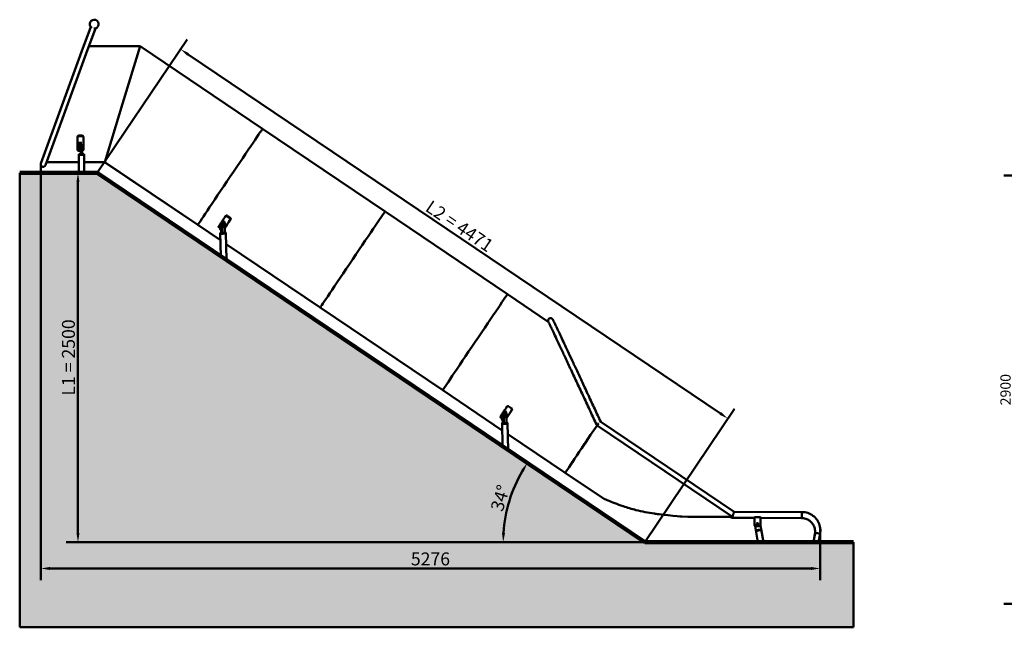
# Model space of a CAD drawing. Units: millimetres. Extents: x 21082 to 35918, y -6255 to 3061.
# Drawn here: x 23190 to 29854, y -1050 to 3061 of the extents above; entities that cross this region are included whole.
import ezdxf

# ---------------------------------------------------------------- set-up
doc = ezdxf.new("R2010")
doc.units = ezdxf.units.MM
doc.header["$LTSCALE"] = 10
doc.layers.add('Widoczne (ISO)', color=7, linetype='Continuous', lineweight=50)
doc.styles.add('Tekst notatki (ISO)', font='tahoma.ttf')
doc.dimstyles.new('Domyślne (ISO)', dxfattribs={"dimscale": 10, "dimtxt": 3.5, "dimasz": 2.5, "dimexe": 3.175, "dimexo": 0, "dimgap": 0.762, "dimtad": 1, "dimdec": 0, "dimrnd": 1e-08, "dimzin": 12, "dimtxsty": 'Tekst notatki (ISO)', "dimcen": 0.09, "dimdle": 10, "dimclrd": 256, "dimclre": 256, "dimclrt": 256, "dimazin": 0, "dimtfac": 1.001486, "dimtmove": 0, "dimatfit": 3, "dimfxl": 1, "dimtolj": 1, "dimtzin": 0, "dimlwd": -1, "dimlwe": -1, "dimarcsym": 0})

# ---------------------------------------------------------------- blocks, each defined once
blk = doc.blocks.new('*D273')
at = {"layer": 'Defpoints', "color": 0, "transparency": 16777216}
for p in [(23332.2, 2082.1), (28607.8, -376.2), (28607.8, -652.1)]:
    blk.add_point(p, dxfattribs=at)
at = {"layer": 'Widoczne (ISO)', "color": 0, "transparency": 16777216}
for p, q in [((23332.2, 2082.1), (23332.2, -731.5)), ((28607.8, -376.2), (28607.8, -731.5)), ((23394.7, -652.1), (28545.3, -652.1))]:
    blk.add_line(p, q, dxfattribs=at)
for points in [[(23394.7, -641.7), (23394.7, -662.5), (23332.2, -652.1)], [(28545.3, -641.7), (28545.3, -662.5), (28607.8, -652.1)]]:
    blk.add_solid(points, dxfattribs=at)
at = {"layer": 'Widoczne (ISO)', "color": 0, "lineweight": -2, "transparency": 16777216, "insert": (25970, -587.5), "char_height": 87.5, "attachment_point": 5, "style": 'Tekst notatki (ISO)'}
blk.add_mtext('\\A1;5276', dxfattribs=at)
blk = doc.blocks.new('*D274')
at = {"layer": 'Defpoints', "color": 0, "transparency": 16777216}
for p in [(23584.2, 2025.5), (23714.1, 2025.5), (27420.5, -474.5)]:
    blk.add_point(p, dxfattribs=at)
at = {"layer": 'Widoczne (ISO)', "color": 0, "transparency": 16777216}
for p, q in [((23714.1, 2025.5), (23504.8, 2025.5)), ((23584.2, -412), (23584.2, 1963)), ((27420.5, -474.5), (23504.8, -474.5))]:
    blk.add_line(p, q, dxfattribs=at)
for points in [[(23573.8, 1963), (23594.6, 1963), (23584.2, 2025.5)], [(23573.8, -412), (23594.6, -412), (23584.2, -474.5)]]:
    blk.add_solid(points, dxfattribs=at)
at = {"layer": 'Widoczne (ISO)', "color": 0, "lineweight": -2, "transparency": 16777216, "insert": (23519.6, 775.5), "char_height": 87.5, "attachment_point": 5, "rotation": 90, "style": 'Tekst notatki (ISO)'}
blk.add_mtext('\\A1;L1 = 2500', dxfattribs=at)
blk = doc.blocks.new('*D275')
at = {"layer": 'Defpoints', "color": 0, "transparency": 16777216}
for p in [(23714.1, 2025.5), (26536.2, -105.2), (27420.5, -474.5), (27420.5, -474.5), (28833.4, -474.5)]:
    blk.add_point(p, dxfattribs=at)
at = {"layer": 'Widoczne (ISO)', "color": 0, "transparency": 16777216}
blk.add_line((27420.5, -474.5), (26382.9, -474.5), dxfattribs=at)
blk.add_arc((27420.5, -474.5), 958.3, 149.7374, 176.2626, dxfattribs=at)
for points in [[(26584, 14), (26601.6, 3), (26626.1, 61.4)], [(26474.7, -412.3), (26453.9, -411.7), (26462.2, -474.5)]]:
    blk.add_solid(points, dxfattribs=at)
at = {"layer": 'Widoczne (ISO)', "color": 0, "lineweight": -2, "transparency": 16777216, "insert": (26442.3, -175.4), "char_height": 87.5, "attachment_point": 5, "rotation": 73, "style": 'Tekst notatki (ISO)'}
blk.add_mtext('\\A1;34°', dxfattribs=at)
blk = doc.blocks.new('*D276')
at = {"layer": 'Defpoints', "color": 0, "transparency": 16777216}
for p in [(23714.1, 2025.5), (27984.3, 361.4), (27420.5, -474.5)]:
    blk.add_point(p, dxfattribs=at)
at = {"layer": 'Widoczne (ISO)', "color": 0, "transparency": 16777216}
for p, q in [((23714.1, 2025.5), (24322.3, 2927.2)), ((24329.7, 2826.4), (27932.5, 396.3)), ((27420.5, -474.5), (28028.7, 427.2))]:
    blk.add_line(p, q, dxfattribs=at)
for points in [[(24335.6, 2835.1), (24323.9, 2817.8), (24277.9, 2861.4)], [(27938.3, 405), (27926.7, 387.7), (27984.3, 361.4)]]:
    blk.add_solid(points, dxfattribs=at)
at = {"layer": 'Widoczne (ISO)', "color": 0, "lineweight": -2, "transparency": 16777216, "insert": (26166.8, 1664.2), "char_height": 87.5, "attachment_point": 5, "rotation": 326, "style": 'Tekst notatki (ISO)'}
blk.add_mtext('\\A1;L2 = 4471', dxfattribs=at)
blk = doc.blocks.new('*D293')
at = {"layer": 'Defpoints', "color": 0, "transparency": 16777216}
for p in [(30427.1, 2007.7), (29914, -892.3), (35321.4, -892.3)]:
    blk.add_point(p, dxfattribs=at)
at = {"layer": 'Widoczne (ISO)', "color": 0, "transparency": 16777216}
for p, q in [((30427.1, 2007.7), (29850.5, 2007.7)), ((29914, 1957.7), (29914, -842.3)), ((35321.4, -892.3), (29850.5, -892.3))]:
    blk.add_line(p, q, dxfattribs=at)
for points in [[(29905.7, 1957.7), (29922.3, 1957.7), (29914, 2007.7)], [(29905.7, -842.3), (29922.3, -842.3), (29914, -892.3)]]:
    blk.add_solid(points, dxfattribs=at)
at = {"layer": 'Widoczne (ISO)', "color": 0, "lineweight": -2, "transparency": 16777216, "insert": (29862.3, 557.7), "char_height": 70, "attachment_point": 5, "rotation": 90, "style": 'Tekst notatki (ISO)'}
blk.add_mtext('\\A1;2900', dxfattribs=at)

msp = doc.modelspace()

# ---------------------------------------------------------------- hatches: boundary and pattern name
h = msp.add_hatch()
h.set_pattern_fill('AR-SAND', color=256, scale=3)
h.paths.add_polyline_path([(23714.1, 2025.5), (23189.7, 2025.5), (23189.7, -1050.2), (28833.4, -1050.2), (28833.4, -474.5), (27420.5, -474.5)])
h.paths.add_polyline_path([(25815, -677.1), (26121.6, -677.1), (26121.6, -488.1), (25815, -488.1)], flags=24)
h.paths.add_polyline_path([(23609.2, 476.1), (23609.2, 1071), (23420.1, 1071), (23420.1, 476.1)], flags=24)
h.paths.add_polyline_path([(26494.1, -312.3), (26561.9, -90.6), (26381.1, -35.4), (26313.4, -257)], flags=24)

# ---------------------------------------------------------------- linework, layer by layer
at = {"layer": 'Widoczne (ISO)'}
for p, q in [((23670.1, 3013.4), (23608.5, 2844.2)), ((23701.7, 3001.9), (23640.2, 2832.7)), ((23657.8, 2881.2), (24004.5, 2881.2)), ((24004.5, 2881.2), (23885.2, 2491)), ((24833.6, 2322), (24004.5, 2881.2)), ((23608.5, 2844.2), (23333.2, 2087.9)), ((23640.2, 2832.7), (23364.9, 2076.4)), ((23764.9, 2097.2), (23885.2, 2491)), ((23580.5, 2268.5), (23580.5, 2264.3)), ((23590.5, 2276.9), (23610.5, 2276.9)), ((23590.5, 2272.7), (23610.5, 2272.7)), ((23620.5, 2264.3), (23620.5, 2268.5)), ((24833.6, 2322), (25662.6, 1762.8)), ((23580.5, 2179.9), (23580.5, 2264.3)), ((23597.5, 2234.9), (23597.5, 2202.1)), ((23597.5, 2188), (23597.5, 2202.1)), ((23603.5, 2234.9), (23603.5, 2211)), ((23603.5, 2202), (23603.5, 2211)), ((23603.5, 2211), (23611.5, 2211)), ((23603.5, 2202), (23603.5, 2188.4)), ((23611.5, 2211), (23611.5, 2201.9)), ((23611.5, 2152.2), (23611.5, 2201.9)), ((23620.5, 2179.9), (23620.5, 2264.3)), ((23588.9, 2025.5), (23588.9, 2150.5)), ((23588.9, 2150.5), (23588.9, 2145.5)), ((23590.5, 2173.4), (23597.5, 2173.4)), ((23597.5, 2188), (23597.5, 2172.9)), ((23597.5, 2169.5), (23597.5, 2172.9)), ((23597.5, 2169.5), (23603.5, 2169.5)), ((23603.5, 2152.2), (23603.5, 2188.4)), ((23626.2, 2025.5), (23626.2, 2150.5)), ((23626.2, 2150.5), (23626.2, 2145.5)), ((23372.5, 2097.2), (23588.9, 2097.2)), ((23626.2, 2097.2), (23764.8, 2097.2)), ((23764.8, 2097.2), (23764.8, 2097.2)), ((23764.8, 2097.2), (23764.9, 2097.2)), ((24395.2, 1672), (23764.8, 2097.2)), ((23764.9, 2097.2), (23764.9, 2097.2)), ((24395.2, 1672.1), (23764.9, 2097.2)), ((24395.2, 1672.1), (23764.9, 2097.2)), ((23189.7, -1050.2), (23189.7, 2025.5)), ((24613.1, 1722.6), (24596.5, 1733.7)), ((25662.6, 1762.8), (26491.7, 1203.6)), ((24395.2, 1672.1), (24395.2, 1672.1)), ((24395.2, 1672.1), (24548.8, 1568.5)), ((24395.2, 1672.1), (24548.8, 1568.5)), ((24395.2, 1672.1), (24395.2, 1672.1)), ((24395.2, 1672), (24548.8, 1568.5)), ((24565, 1698.5), (24545.1, 1669.3)), ((24552.8, 1670.2), (24552.1, 1669.2)), ((24553.9, 1617.7), (24552.7, 1667.6)), ((24565, 1679.4), (24557.3, 1678.3)), ((24572, 1698.5), (24558.4, 1678.4)), ((24560.9, 1617.6), (24559.7, 1667.5)), ((24564.3, 1678.2), (24572, 1679.3)), ((24572.4, 1679.3), (24565.4, 1679.4)), ((24569.2, 1698.6), (24572, 1698.5)), ((24572, 1698.5), (24572.8, 1696.1)), ((24578.4, 1620.1), (24577.1, 1670)), ((24581.2, 1728.8), (24583.8, 1732.7)), ((24610.5, 1718.7), (24593.9, 1729.9)), ((24545.9, 1649.4), (24541.8, 1652.2)), ((24543.9, 1655.3), (24549.5, 1639.1)), ((24551.4, 1460.8), (24547.5, 1618.4)), ((24547.5, 1618.4), (24547.6, 1613.5)), ((24553.1, 1648.7), (24550.9, 1655.2)), ((24553.3, 1635), (24553.5, 1635)), ((24553.9, 1617.7), (24560.9, 1617.6)), ((24560.9, 1617.6), (24578.4, 1620.1)), ((24583.1, 1666.1), (24577.4, 1657.7)), ((24589.4, 1435.2), (24584.8, 1619.4)), ((24584.8, 1619.4), (24584.9, 1614.4)), ((24586.7, 1542.9), (25224.2, 1112.9)), ((24586.7, 1542.9), (25224.2, 1112.9)), ((24586.7, 1542.9), (25224.2, 1112.9)), ((26767.6, 1017.5), (26491.7, 1203.6)), ((25224.2, 1112.9), (25224.2, 1112.9)), ((25224.2, 1112.9), (25224.2, 1112.9)), ((25224.2, 1112.9), (26053.3, 553.7)), ((25224.2, 1112.9), (26053.3, 553.7)), ((25224.2, 1112.9), (26053.3, 553.7)), ((26053.3, 553.7), (26053.3, 553.7)), ((26455.5, 282.4), (26053.3, 553.7)), ((26455.5, 282.4), (26053.3, 553.7)), ((26455.5, 282.3), (26053.3, 553.7)), ((26053.3, 553.7), (26053.3, 553.7)), ((26471.8, 412.4), (26451.9, 383.1)), ((26478.8, 412.4), (26465.2, 392.3)), ((26476, 412.4), (26478.8, 412.4)), ((26478.8, 412.4), (26479.6, 409.9)), ((26487.9, 442.7), (26488.9, 444.1)), ((26517.3, 432.6), (26500.7, 443.7)), ((26452.7, 363.3), (26448.6, 366)), ((26450.7, 369.2), (26456.3, 353)), ((26459.9, 362.6), (26457.7, 369.1)), ((26459.6, 384), (26458.9, 383)), ((26460.7, 331.6), (26459.5, 381.5)), ((26460.1, 348.8), (26460.3, 348.8)), ((26471.8, 393.2), (26464.1, 392.1)), ((26467.7, 331.5), (26466.4, 381.4)), ((26467.7, 331.5), (26485.2, 334)), ((26471, 392), (26478.8, 393.1)), ((26479.2, 393.2), (26472.2, 393.2)), ((26485.2, 334), (26483.9, 383.8)), ((26489.9, 379.9), (26484.2, 371.6)), ((26496.2, 149), (26491.6, 333.2)), ((26491.6, 333.2), (26491.7, 328.3)), ((28024.8, -268.9), (27122.3, 339.9)), ((26458.2, 174.6), (26454.3, 332.3)), ((26454.3, 332.3), (26454.4, 327.3)), ((26460.7, 331.6), (26467.7, 331.5)), ((28014.5, -302.5), (27097.7, 315.9)), ((26882.3, -5.5), (26493.5, 256.8)), ((26882.3, -5.5), (26493.5, 256.8)), ((26882.3, -5.5), (26493.5, 256.7)), ((27133.7, -175.1), (26882.3, -5.5)), ((27133.7, -177.3), (27133.7, -175)), ((28001.8, -302.9), (28012.2, -309.9)), ((28012.2, -309.9), (28163.3, -310.4)), ((28484.7, -270.2), (28024.8, -268.9)), ((28162.4, -302.9), (28162.3, -303.3)), ((28164.2, -303), (28162.3, -309.3)), ((28162.3, -303.3), (28162.3, -309.3)), ((28162.3, -309.3), (28163.4, -309.3)), ((28163.4, -305.8), (28163.2, -355.8)), ((28163.4, -305.8), (28163.2, -355.8)), ((28203.4, -305.9), (28163.4, -305.8)), ((28163.4, -305.8), (28163.4, -305.8)), ((28203.4, -305.9), (28203.2, -355.9)), ((28203.4, -305.9), (28204.2, -303.1)), ((28203.4, -310.5), (28482.3, -311.3)), ((28172.4, -393.4), (28167.2, -363.9)), ((28172.4, -393.4), (28167.2, -363.9)), ((28186, -474.5), (28171.8, -393.6)), ((28171.8, -393.6), (28172.6, -398.5)), ((28193.2, -365.9), (28173.2, -365.8)), ((28173.2, -365.9), (28193.2, -365.9)), ((28202.8, -358.8), (28202.8, -358.8)), ((28207.9, -387.2), (28202.9, -358.6)), ((28223.8, -474.5), (28208.5, -387.1)), ((28208.5, -387.1), (28209.4, -392)), ((28571.8, -418.5), (28561.8, -474.5)), ((28562.7, -474.5), (28574.1, -411.1)), ((28596.9, -474.5), (28607.2, -417)), ((28833.4, -474.5), (28833.4, -1050.2)), ((28833.4, -1050.2), (23189.7, -1050.2))]:
    msp.add_line(p, q, dxfattribs=at)
at = {"layer": 'Widoczne (ISO)', "color": 92, "lineweight": 100}
for p, q in [((23189.7, 2025.5), (23714.1, 2025.5)), ((23714.1, 2025.5), (27420.5, -474.5)), ((27420.5, -474.5), (28833.4, -474.5))]:
    msp.add_line(p, q, dxfattribs=at)
at = {"layer": 'Widoczne (ISO)'}
for centre, radius, start, end in [((23694.4, 3030.9), 30, 264.26259, 235.73741), ((23349.1, 2082.1), 16.9, 160, 340)]:
    msp.add_arc(centre, radius, start, end, dxfattribs=at)
for centre, major_axis, ratio, start_param, end_param in [((23624.3, 2838.4), (-15.8, 5.8), 0.520803, 0, 0.028863), ((23624.3, 2838.4), (15.8, -5.8), 0.520803, 6.254322, 6.283185), ((24614.4, 1997), (219.2, 325), 0.002787, 0, 3.13238), ((24614.4, 1997), (-219.2, -325), 0.002787, 3.141593, 6.273972), ((23607.5, 2150.5), (-18.6, 0), 0.094001, 3.141593, 6.283185), ((23607.5, 2150.5), (-18.6, 0), 0.094001, 3.141593, 6.283185), ((23607.5, 2145.5), (18.6, 0), 0.094001, 0, 3.141593), ((25443.4, 1437.8), (219.2, 325), 0.002787, 0, 3.13238), ((25443.4, 1437.8), (219.2, 325), 0.002787, 0, 3.13238), ((24614.4, 1997), (-219.2, -325), 0.002787, 6.274167, 6.283185), ((24614.4, 1997), (-219.2, -325), 0.002787, 6.274167, 6.283185), ((24716.6, 1928.1), (223.7, 331.6), 0.002787, 2.217303, 2.50047), ((24547.9, 1661.2), (-0.11, -10), 0.485578, 3.773869, 5.344665), ((24554.9, 1661.1), (0.11, 10), 0.485578, 0.632276, 2.203072), ((24557.5, 1668.3), (0.11, 10), 0.485578, 0.073756, 1.644552), ((24564.5, 1668.2), (0.11, 10), 0.485578, 0.073756, 1.644552), ((24708.9, 1933.3), (-535.9, -77.7), 0.413362, 1.239551, 1.247704), ((24565.3, 1669.4), (0.11, 10), 0.485578, 0, 0.073756), ((24572.3, 1669.3), (0.11, 10), 0.485578, 4.786145, 6.356941), ((24737.7, 1913.8), (72.5, -500.3), 0.41567, 5.101575, 5.169233), ((24749.8, 1905.7), (219.2, 325), 0.002787, 2.217814, 2.470275), ((24749.8, 1905.7), (223.7, 331.6), 0.002787, 2.217303, 2.445289), ((24566.1, 1618.9), (-18.6, -0.5), 0.064418, 5.429227, 10.278736), ((24566.1, 1618.9), (-18.6, -0.5), 0.064418, 5.429227, 10.278736), ((24566.3, 1613.9), (18.6, 0.5), 0.064418, 3.141593, 6.283185), ((24566.1, 1618.9), (-16.6, -0.4), 0.064418, 5.539419, 7.026952), ((24553.5, 1645), (-0.11, -10), 0.485578, 5.344665, 6.283185), ((24566.1, 1618.9), (16.6, 0.4), 0.064418, 4.446821, 7.103187), ((26272.5, 878.7), (-219.2, -325), 0.002787, 3.141593, 6.273972), ((26272.5, 878.7), (219.2, 325), 0.002787, 0, 3.13238), ((25443.4, 1437.8), (-219.2, -325), 0.002787, 6.274167, 6.283185), ((25443.4, 1437.8), (-219.2, -325), 0.002787, 6.274167, 6.283185), ((26272.5, 878.7), (-219.2, -325), 0.002787, 6.274167, 6.283185), ((26272.5, 878.7), (-219.2, -325), 0.002787, 6.274167, 6.283185), ((26623.4, 641.9), (223.7, 331.6), 0.002787, 2.217303, 2.50047), ((26615.7, 647.1), (-535.9, -77.7), 0.413362, 1.239551, 1.247704), ((26644.5, 627.7), (72.5, -500.3), 0.41567, 5.101575, 5.169233), ((26656.6, 619.5), (223.7, 331.6), 0.002787, 2.217303, 2.445289), ((26454.7, 375), (-0.11, -10), 0.485578, 3.773869, 5.344665), ((26472.9, 332.8), (-18.6, -0.5), 0.064418, 5.429227, 10.278736), ((26472.9, 332.8), (-18.6, -0.5), 0.064418, 5.429227, 10.278736), ((26461.7, 374.9), (0.11, 10), 0.485578, 0.632276, 2.203072), ((26460.2, 358.8), (-0.11, -10), 0.485578, 5.344665, 6.283185), ((26464.3, 382.1), (0.11, 10), 0.485578, 0.073756, 1.644552), ((26471.3, 382.1), (0.11, 10), 0.485578, 0.073756, 1.644552), ((26472.9, 332.8), (16.6, 0.4), 0.064418, 4.446821, 7.103187), ((26472.1, 383.2), (0.11, 10), 0.485578, 0, 0.073756), ((26479.1, 383.2), (0.11, 10), 0.485578, 4.786145, 6.356941), ((26473.1, 327.8), (18.6, 0.5), 0.064418, 3.141593, 6.283185), ((26472.9, 332.8), (-16.6, -0.4), 0.064418, 5.539419, 7.026952), ((27101.5, 319.5), (-219.2, -325), 0.002787, 4.725502, 6.283185), ((27101.5, 319.5), (-219.2, -325), 0.002787, 4.725502, 6.273972), ((27109.9, 326.6), (-15.3, -7.1), 0.007094, 4.669268, 7.342192), ((27107.1, 329.8), (-9.4, -14), 0.002787, 4.660714, 6.283185), ((27101.5, 319.5), (-219.2, -325), 0.002787, 6.274167, 6.283185), ((28018.2, -299.4), (708.6, -2), 0.005047, 4.202629, 4.710862), ((28017.4, -293.1), (-5.2, -16.8), 0.000013, 5.337672, 6.283182), ((28017.4, -293.1), (-5.2, -16.8), 0.000013, 5.337672, 6.283189), ((28019.7, -285.7), (-5.2, -16.8), 0.000013, 3.141588, 6.283181), ((28019.7, -285.7), (-5.2, -16.8), 0.000013, 3.141597, 6.28319), ((28482.4, -294.4), (0, -16.8), 0.002761, 0, 0.945515), ((28482.4, -294.4), (0, -16.8), 0.002761, 0, 0.945515), ((28484.6, -287), (0, 16.8), 0.002761, 3.141593, 6.283185), ((28484.6, -287), (0, 16.8), 0.002761, 3.141593, 6.283185), ((28173.2, -355.9), (-9.56, 2.92), 0.999955, 0.293871, 1.864667), ((28173.2, -355.8), (-9.56, 2.92), 0.999955, 0.293871, 1.864667), ((28190.1, -390.3), (-18.4, -3.2), 0.008497, 3.141593, 6.283185), ((28190.1, -390.3), (-18.4, -3.2), 0.008497, 3.141593, 6.283185), ((28191, -395.3), (18.4, 3.2), 0.008497, 0, 3.141593), ((28183.2, -350.9), (5.74, -1.75), 0.999955, 0.004766, 3.136826), ((28193.2, -355.9), (9.56, -2.92), 0.999955, 5.00626, 6.577056), ((28193.2, -355.9), (9.56, -2.92), 0.999955, 5.00626, 6.283185), ((28588.4, -421.5), (-16.6, 3), 0.009464, 5.950521, 6.283185), ((28588.4, -421.5), (-16.6, 3), 0.009464, 5.950521, 6.283185), ((28590.6, -414.1), (16.6, -3), 0.009464, 0, 3.141593), ((28590.6, -414.1), (16.6, -3), 0.009464, 0, 3.141593)]:
    msp.add_ellipse(centre, major_axis=major_axis, ratio=ratio, start_param=start_param, end_param=end_param, dxfattribs=at)
for centre, major_axis, ratio in [((24568.6, 1658.8), (-0.08, -7), 0.485578), ((26475.4, 372.6), (-0.08, -7), 0.485578), ((28183.2, -350.8), (-5.74, 1.75), 0.999955)]:
    msp.add_ellipse(centre, major_axis=major_axis, ratio=ratio, dxfattribs=at)
for points, knots in [([(23590.5, 2276.9), (23589.3, 2276.9), (23587.9, 2276.7), (23585.5, 2275.9), (23584.3, 2275.2), (23582.6, 2273.7), (23581.8, 2272.7), (23580.8, 2270.7), (23580.5, 2269.6), (23580.5, 2268.5)], [3.014094, 3.014094, 3.014094, 3.014094, 3.390782, 3.390782, 3.76747, 3.76747, 4.144206, 4.144206, 4.520941, 4.520941, 4.520941, 4.520941]), ([(23580.5, 2264.3), (23580.5, 2265.3), (23580.8, 2266.5), (23581.8, 2268.5), (23582.6, 2269.5), (23584.3, 2271), (23585.5, 2271.6), (23587.9, 2272.5), (23589.3, 2272.7), (23590.5, 2272.7)], [1.507227, 1.507227, 1.507227, 1.507227, 1.88396, 1.88396, 2.260694, 2.260694, 2.637382, 2.637382, 3.01407, 3.01407, 3.01407, 3.01407]), ([(23620.5, 2268.5), (23620.5, 2269.6), (23620.3, 2270.7), (23619.3, 2272.7), (23618.5, 2273.7), (23616.7, 2275.2), (23615.6, 2275.9), (23613.1, 2276.7), (23611.8, 2276.9), (23610.5, 2276.9)], [1.507246, 1.507246, 1.507246, 1.507246, 1.883982, 1.883982, 2.260717, 2.260717, 2.637405, 2.637405, 3.014094, 3.014094, 3.014094, 3.014094]), ([(23610.5, 2272.7), (23611.8, 2272.7), (23613.1, 2272.5), (23615.6, 2271.6), (23616.7, 2271), (23618.5, 2269.5), (23619.3, 2268.5), (23620.3, 2266.5), (23620.5, 2265.3), (23620.5, 2264.3)], [3.01407, 3.01407, 3.01407, 3.01407, 3.390759, 3.390759, 3.767447, 3.767447, 4.144181, 4.144181, 4.520914, 4.520914, 4.520914, 4.520914]), ([(23590.5, 2173.4), (23589.3, 2173.4), (23587.9, 2173.6), (23585.5, 2174.2), (23584.3, 2174.7), (23582.6, 2175.9), (23581.8, 2176.6), (23580.8, 2178.2), (23580.5, 2179.1), (23580.5, 2179.9)], [3.01407, 3.01407, 3.01407, 3.01407, 3.390759, 3.390759, 3.767447, 3.767447, 4.144181, 4.144181, 4.520914, 4.520914, 4.520914, 4.520914]), ([(23620.5, 2179.9), (23620.5, 2179.1), (23620.3, 2178.2), (23619.3, 2176.6), (23618.5, 2175.9), (23616.7, 2174.7), (23615.6, 2174.2), (23613.4, 2173.7), (23612.5, 2173.5), (23611.5, 2173.4)], [1.507227, 1.507227, 1.507227, 1.507227, 1.88396, 1.88396, 2.260694, 2.260694, 2.637382, 2.637382, 2.915465, 2.915465, 2.915465, 2.915465]), ([(24596.5, 1733.7), (24595.5, 1734.4), (24594.3, 1735), (24591.8, 1735.7), (24590.5, 1735.8), (24588.2, 1735.6), (24587.1, 1735.3), (24585.1, 1734.2), (24584.3, 1733.5), (24583.8, 1732.7)], [3.014125, 3.014125, 3.014125, 3.014125, 3.390813, 3.390813, 3.767501, 3.767501, 4.144239, 4.144239, 4.516194, 4.516194, 4.516194, 4.516194]), ([(24581.1, 1728.8), (24581.7, 1729.6), (24582.5, 1730.4), (24584.5, 1731.4), (24585.6, 1731.8), (24587.9, 1732), (24589.2, 1731.9), (24591.7, 1731.2), (24592.9, 1730.6), (24593.9, 1729.9)], [1.507251, 1.507251, 1.507251, 1.507251, 1.883987, 1.883987, 2.260723, 2.260723, 2.637411, 2.637411, 3.0141, 3.0141, 3.0141, 3.0141]), ([(24610.5, 1718.7), (24611.5, 1718), (24612.5, 1717.1), (24614.1, 1715), (24614.7, 1713.9), (24615.4, 1711.7), (24615.5, 1710.5), (24615.2, 1708.3), (24614.9, 1707.3), (24614.3, 1706.4)], [3.0141, 3.0141, 3.0141, 3.0141, 3.390788, 3.390788, 3.767476, 3.767476, 4.144212, 4.144212, 4.520948, 4.520948, 4.520948, 4.520948]), ([(24616.9, 1710.3), (24617.5, 1711.1), (24617.9, 1712.1), (24618.1, 1714.4), (24618, 1715.5), (24617.3, 1717.7), (24616.7, 1718.9), (24615.2, 1720.9), (24614.2, 1721.9), (24613.1, 1722.6)], [1.507272, 1.507272, 1.507272, 1.507272, 1.88401, 1.88401, 2.260748, 2.260748, 2.637436, 2.637436, 3.014125, 3.014125, 3.014125, 3.014125]), ([(24541.8, 1652.2), (24540.8, 1652.9), (24539.8, 1653.8), (24538, 1655.6), (24537.4, 1656.6), (24536.5, 1658.5), (24536.2, 1659.5), (24536.2, 1661.2), (24536.4, 1662), (24536.8, 1662.7)], [6.028199, 6.028199, 6.028199, 6.028199, 6.404888, 6.404888, 6.781576, 6.781576, 7.158312, 7.158312, 7.535048, 7.535048, 7.535048, 7.535048]), ([(26767.4, 1017.6), (26767.4, 1017.7), (26767.4, 1017.7), (26767.2, 1018.3), (26767, 1018.7), (26766.6, 1020), (26766.6, 1020.2), (26766.4, 1020.9), (26766.3, 1021.4), (26766.1, 1022.6), (26766, 1023.3), (26765.9, 1024.8), (26765.9, 1025.5), (26766.1, 1027.9), (26766.5, 1029.6), (26767.7, 1032.7), (26768.6, 1034.2), (26770.8, 1036.9), (26772.1, 1038.1), (26775.1, 1040), (26776.8, 1040.8), (26780.3, 1041.7), (26782.1, 1041.8), (26785.7, 1041.6), (26787.5, 1041.2), (26789.9, 1040.2), (26790.7, 1039.8), (26792.1, 1038.9), (26792.8, 1038.5), (26794, 1037.5), (26794.5, 1037), (26795.5, 1036), (26795.8, 1035.6), (26796.7, 1034.5), (26797, 1034), (26797.4, 1033.3), (26797.6, 1033.1), (26798.1, 1032.1), (26798.4, 1031.5), (26799.9, 1028.8), (26801.4, 1025.7), (26805.5, 1017.2), (26808.2, 1011.6), (26814.6, 998.3), (26818.2, 990.7), (26826.5, 973.2), (26831.2, 963.2), (26841.7, 941), (26847.6, 928.5), (26860.5, 901.2), (26867.6, 886.1), (26882.9, 853.3), (26891.3, 835.4), (26909.3, 797), (26919, 776.2), (26939.7, 732), (26950.7, 708.4), (26974, 658.6), (26986.2, 632.3), (27011.9, 577.3), (27025.3, 548.5), (27053, 489), (27067.3, 458.2), (27095.1, 398.3), (27108.7, 369.1), (27122.3, 339.9)], [92.953168, 92.953168, 92.953168, 92.953168, 93.01045, 93.01045, 94.227151, 94.227151, 94.481328, 94.481328, 94.778078, 94.778078, 95.03179, 95.03179, 95.283847, 95.283847, 95.79139, 95.79139, 96.297136, 96.297136, 96.832995, 96.832995, 97.373369, 97.373369, 97.913912, 97.913912, 98.453994, 98.453994, 98.716774, 98.716774, 98.967876, 98.967876, 99.220175, 99.220175, 99.473899, 99.473899, 99.9846, 99.9846, 100.485197, 100.485197, 101.985311, 101.985311, 106.259611, 106.259611, 110.830421, 110.830421, 115.440523, 115.440523, 120.433893, 120.433893, 125.930133, 125.930133, 132.028797, 132.028797, 138.807775, 138.807775, 146.319239, 146.319239, 154.583506, 154.583506, 163.582648, 163.582648, 173.255142, 173.255142, 183.492841, 183.492841, 193.146743, 193.146743, 193.146743, 193.146743]), ([(27094.6, 319.5), (27080.6, 349.7), (27066.5, 380), (27037.3, 442.9), (27022.1, 475.6), (26992.1, 539.8), (26977.4, 571.5), (26948.8, 632.7), (26935, 662.4), (26908.6, 718.9), (26896, 745.9), (26872.5, 796.1), (26861.5, 819.6), (26841.4, 862.4), (26832.2, 882), (26815.9, 916.7), (26808.6, 932.2), (26796.1, 958.7), (26790.7, 970), (26781.9, 988.5), (26778.3, 996.1), (26772.9, 1007.3), (26770.9, 1011.4), (26769.6, 1014), (26769.5, 1014.1), (26769.4, 1014.2)], [0, 0, 0, 0, 10.005718, 10.005718, 20.871771, 20.871771, 31.519495, 31.519495, 41.714229, 41.714229, 51.249858, 51.249858, 59.968578, 59.968578, 67.778488, 67.778488, 74.664019, 74.664019, 80.686367, 80.686367, 85.971897, 85.971897, 90.686261, 90.686261, 90.944458, 90.944458, 90.944458, 90.944458]), ([(26487.9, 442.6), (26488.5, 443.5), (26489.3, 444.2), (26491.2, 445.3), (26492.4, 445.6), (26494.7, 445.8), (26495.9, 445.7), (26498.4, 445), (26499.7, 444.4), (26500.7, 443.7)], [1.507251, 1.507251, 1.507251, 1.507251, 1.883987, 1.883987, 2.260723, 2.260723, 2.637411, 2.637411, 3.0141, 3.0141, 3.0141, 3.0141]), ([(26517.3, 432.6), (26518.3, 431.9), (26519.3, 430.9), (26520.9, 428.9), (26521.5, 427.7), (26522.2, 425.5), (26522.3, 424.4), (26522, 422.1), (26521.6, 421.1), (26521.1, 420.3)], [3.0141, 3.0141, 3.0141, 3.0141, 3.390788, 3.390788, 3.767476, 3.767476, 4.144212, 4.144212, 4.520948, 4.520948, 4.520948, 4.520948]), ([(26448.6, 366), (26447.6, 366.7), (26446.5, 367.6), (26444.8, 369.5), (26444.1, 370.5), (26443.3, 372.3), (26443, 373.3), (26442.9, 375.1), (26443.2, 375.9), (26443.6, 376.5)], [6.028199, 6.028199, 6.028199, 6.028199, 6.404888, 6.404888, 6.781576, 6.781576, 7.158312, 7.158312, 7.535048, 7.535048, 7.535048, 7.535048]), ([(27102.5, 323), (27100.5, 322.1), (27098.9, 321.4), (27097.7, 320.8), (27096.2, 320.2), (27095.5, 319.9), (27095.7, 320), (27095.9, 320.1), (27096.3, 320.3), (27096.9, 320.6), (27097.6, 320.9), (27098.6, 321.4), (27099.8, 322), (27100.7, 322.4), (27101.6, 322.8), (27102.7, 323.3)], [0.547822, 0.547822, 0.547822, 0.547822, 1.030568, 1.030568, 1.030568, 1.651992, 1.651992, 1.651992, 1.988583, 1.988583, 1.988583, 2.348808, 2.348808, 2.348808, 2.604482, 2.604482, 2.604482, 2.604482]), ([(27133.7, -175), (27133.7, -175), (27134.5, -175.3), (27137.5, -176.6), (27140.1, -177.9), (27152.4, -183.5), (27161.9, -187.8), (27197.7, -203.3), (27232.6, -217.5), (27302.8, -240.8), (27331.6, -249.3), (27401.3, -266.8), (27443.3, -275.1), (27500.8, -283.3), (27515.7, -285.2), (27609.9, -296.1)], [69.095127, 69.095127, 69.095127, 69.095127, 72.253138, 72.253138, 75.421564, 75.421564, 79.379996, 79.379996, 87.320915, 87.320915, 92.463345, 92.463345, 99.53328, 99.53328, 101.972204, 101.972204, 101.972204, 101.972204]), ([(28571.8, -418.5), (28573.5, -408.9), (28573.7, -399.1), (28570.9, -379.9), (28568, -370.5), (28559.3, -353.1), (28553.6, -345.1), (28539.8, -331.3), (28531.9, -325.5), (28514.5, -316.7), (28505.1, -313.7), (28491.2, -311.6), (28486.7, -311.3), (28482.3, -311.3)], [6.283185, 6.283185, 6.283185, 6.283185, 6.603191, 6.603191, 6.923195, 6.923195, 7.243195, 7.243195, 7.563192, 7.563192, 7.883186, 7.883186, 8.028515, 8.028515, 8.028515, 8.028515]), ([(28484.7, -270.2), (28498, -270.2), (28511.3, -272.4), (28536.6, -280.8), (28548.5, -287.1), (28569.8, -303.1), (28579.2, -312.8), (28594.4, -334.6), (28600.3, -346.8), (28607.8, -372.3), (28609.6, -385.7), (28608.9, -405.1), (28608.3, -411.1), (28607.2, -417)], [6.283185, 6.283185, 6.283185, 6.283185, 6.603188, 6.603188, 6.923192, 6.923192, 7.243195, 7.243195, 7.563196, 7.563196, 7.883194, 7.883194, 8.028515, 8.028515, 8.028515, 8.028515])]:
    msp.add_open_spline(points, degree=3, knots=knots, dxfattribs=at)
msp.add_open_spline([(27609.9, -296.1), (27660.9, -301.5), (27666.6, -301.5), (27672.4, -301.5)], degree=3, dxfattribs=at)

# ---------------------------------------------------------------- dimensions: what is measured, and where the dimension line sits
at = {"layer": 'Widoczne (ISO)', "lineweight": -2}
dim = msp.add_aligned_dim(p1=(23714.1, 2025.5), p2=(27420.5, -474.5), distance=1008.2, text='L2 = <>', dimstyle='Domyślne (ISO)', override={"dimscale": 25, "dimclrd": 0, "dimclre": 0, "dimclrt": 0, "dimadec": 0, "dimtofl": 0, "dimatfit": 1}, dxfattribs=at)
dim.commit()
dim.dimension.update_dxf_attribs({"geometry": '*D276', "text_midpoint": (26166.8, 1664.2)})
dim = msp.add_linear_dim(base=(28607.8, -652.1), p1=(23332.2, 2082.1), p2=(28607.8, -376.2), dimstyle='Domyślne (ISO)', override={"dimscale": 25, "dimclrd": 0, "dimclre": 0, "dimclrt": 0, "dimadec": 0, "dimtofl": 0, "dimatfit": 1}, dxfattribs=at)
dim.commit()
dim.dimension.update_dxf_attribs({"geometry": '*D273', "text_midpoint": (25970, -587.5)})
dim = msp.add_linear_dim(base=(23584.2, 2025.5), p1=(27420.5, -474.5), p2=(23714.1, 2025.5), angle=90, text='L1 = <>', dimstyle='Domyślne (ISO)', override={"dimscale": 25, "dimclrd": 0, "dimclre": 0, "dimclrt": 0, "dimadec": 0, "dimtofl": 0, "dimatfit": 1}, dxfattribs=at)
dim.commit()
dim.dimension.update_dxf_attribs({"geometry": '*D274', "text_midpoint": (23519.6, 775.5)})
dim = msp.add_angular_dim_2l(base=(26536.2, -105.2), line1=((27420.5, -474.5), (28833.4, -474.5)), line2=((23714.1, 2025.5), (27420.5, -474.5)), dimstyle='Domyślne (ISO)', override={"dimscale": 25, "dimclrd": 0, "dimclre": 0, "dimclrt": 0, "dimadec": 0, "dimtofl": 0, "dimatfit": 1}, dxfattribs=at)
dim.commit()
dim.dimension.update_dxf_attribs({"geometry": '*D275', "text_midpoint": (26442.3, -175.4)})
dim = msp.add_linear_dim(base=(29914, -892.3), p1=(30427.1, 2007.7), p2=(35321.4, -892.3), angle=90, dimstyle='Domyślne (ISO)', override={"dimscale": 20, "dimclrd": 0, "dimclre": 0, "dimclrt": 0, "dimadec": 0, "dimtofl": 0, "dimatfit": 1}, dxfattribs=at)
dim.commit()
dim.dimension.update_dxf_attribs({"geometry": '*D293', "text_midpoint": (29862.3, 557.7)})

doc.saveas('drawing.dxf')
